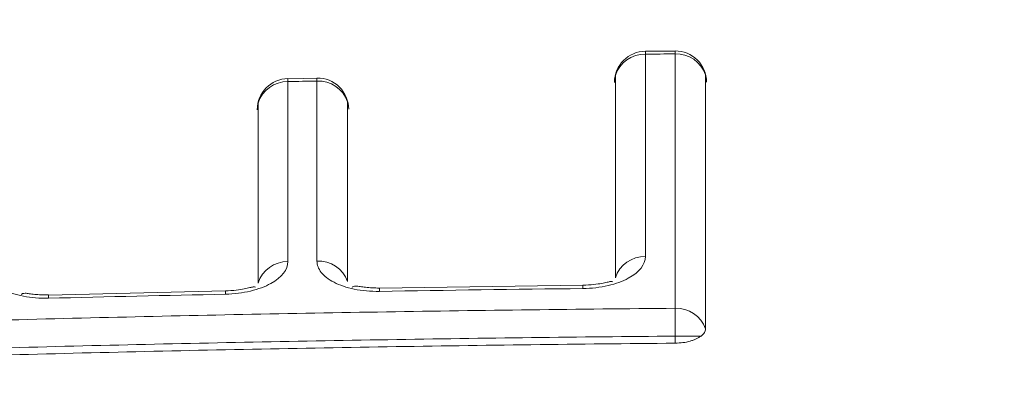
# Paper-space layout '1' of a CAD drawing. Units: feet. Extents: x 0.4 to 10.9, y 0 to 8.
# Drawn here: x 4.5 to 4.5, y 5.3 to 5.3 of the extents above; entities that cross this region are included whole.
import ezdxf

# ---------------------------------------------------------------- set-up
doc = ezdxf.new("R2010")
doc.units = ezdxf.units.FT
doc.header["$MEASUREMENT"] = 0
doc.layers.get('0').update_dxf_attribs({"lineweight": 9})
doc.layers.add('UGD - DETAIL 1', color=251, linetype='Continuous', lineweight=0)
doc.layers.add('UGD - DETAIL 3', color=7, linetype='Continuous', lineweight=9)

# ---------------------------------------------------------------- blocks, each defined once
blk = doc.blocks.new('subblock_INSERTATEESIDE')
at = {"layer": 'UGD - DETAIL 1'}
h = blk.add_hatch(dxfattribs=at)
h.set_pattern_fill('ANGULAR', color=256, scale=0.3994230555863643, style=0)
h.set_pattern_definition([(0, (-4.438270628729715, 31.56617086689599), (0.5991345833795464, 0.599134583379546), [0.1797403750138639, -0.4193942083656824]), (0, (-4.078789878701967, 31.62608432523393), (0.5991345833795464, 0.599134583379546), [0.1497836458448866, -0.4493509375346597]), (0, (-4.108746607870973, 31.65604105440292), (0.5991345833795464, 0.599134583379546), [0.1198269166759093, -0.4793076667036371]), (0, (-4.28848698288485, 31.80582470024781), (0.5991345833795464, 0.599134583379546), [0.08987018750693196, -0.08987018750693196, 0.1198269166759093, -0.2995672916897732]), (0, (-4.28848698288485, 31.83578142941678), (0.5991345833795464, 0.599134583379546), [0.1198269166759093, -0.02995672916897732, 0.1497836458448866, -0.2995672916897732]), (0, (-4.558097545405623, 31.95560834609269), (0.5991345833795464, 0.599134583379546), [0.1497836458448866, -0.4493509375346597]), (0, (-3.988919691195065, 31.98556507526166), (0.5991345833795464, 0.599134583379546), [0.1497836458448866, -0.4493509375346597]), (90, (-4.558097545405623, 31.68599778357189), (-0.5991345833795462, 0.599134583379546), [0.08987018750693189, -0.509264395872614]), (90, (-4.468227357898721, 32.13534872110655), (-0.5991345833795462, 0.599134583379546), [0.0599134583379546, -0.5392211250415915]), (90, (-4.438270628729715, 31.56617086689599), (-0.5991345833795462, 0.599134583379546), [0.08987018750693189, -0.509264395872614]), (90, (-4.378357170391752, 32.10539199193758), (-0.5991345833795462, 0.599134583379546), [0.0299567291689773, -0.5691778542105687]), (90, (-4.348400441222806, 31.86573815858576), (-0.5991345833795462, 0.599134583379546), [0.08987018750693189, -0.509264395872614]), (90, (-4.28848698288485, 31.65604105440292), (-0.5991345833795462, 0.599134583379546), [0.1497836458448865, -0.4493509375346594]), (90, (-4.228573524546889, 32.07543526276861), (-0.5991345833795462, 0.599134583379546), [0.08987018750693189, -0.509264395872614]), (90, (-4.168660066208936, 31.83578142941678), (-0.5991345833795462, 0.599134583379546), [0.1198269166759092, -0.4793076667036368]), (90, (-4.138703337039939, 31.83578142941678), (-0.5991345833795462, 0.599134583379546), [0.1198269166759092, -0.4793076667036368]), (90, (-4.078789878701967, 31.56617086689599), (-0.5991345833795462, 0.599134583379546), [0.0599134583379546, -0.5392211250415915]), (90, (-3.988919691195065, 31.65604105440292), (-0.5991345833795462, 0.599134583379546), [0.1497836458448865, -0.4493509375346594]), (45, (-4.498184087067667, 31.62608432523393), (6.65173009317173e-17, 0.5991345833909443), [0.2541912348829397, -0.5931130185753744]), (45, (-4.438270628729715, 31.65604105440292), (6.65173009317173e-17, 0.5991345833909443), [0.1270956174414698, -0.7202086360168443]), (45, (-4.168660066208936, 31.98556507526166), (6.65173009317173e-17, 0.5991345833909443), [0.1694608432264459, -0.677843410231868]), (45, (-4.168660066208936, 32.01552180443064), (6.65173009317173e-17, 0.5991345833909443), [0.1270956174414698, -0.7202086360168443]), (135, (-4.378357170391752, 31.95560834609269), (-0.5991345833909446, 6.651730093171725e-17), [0.04236540552535107, -0.8049388479329629]), (135, (-4.498184087067667, 31.62608432523393), (-0.5991345833909446, 6.651730093171725e-17), [0.08473021191611874, -0.7625740415421952]), (135, (-4.318443712053799, 31.80582470024781), (-0.5991345833909446, 6.651730093171725e-17), [0.08473021191611874, -0.7625740415421952]), (135, (-4.168660066208936, 31.95560834609269), (-0.5991345833909446, 6.651730093171725e-17), [0.08473021191611874, -0.7625740415421952]), (135, (-3.988919691195065, 32.07543526276861), (-0.5991345833909446, 6.651730093171725e-17), [0.1270956174414698, -0.7202086360168443]), (135, (-3.988919691195065, 32.04547853359963), (-0.5991345833909446, 6.651730093171725e-17), [0.08473021191611874, -0.7625740415421952]), (135, (-4.018876420364013, 32.10539199193758), (-0.5991345833909446, 6.651730093171725e-17), [0.08473021191611874, -0.7625740415421952]), (135, (-4.198616795377877, 31.56617086689599), (-0.5991345833909446, 6.651730093171725e-17), [0.1270956174414698, -0.7202086360168443]), (26.56505119999998, (-4.018876420364013, 31.9256516169237), (0.5991345833796027, 2.396924664740562e-10), [0.06698324642183325, -1.272722409386406]), (26.56505119999998, (-4.168660066208936, 31.77586797107882), (0.5991345833796027, 2.396924664740562e-10), [0.06698324642183325, -1.272722409386406]), (26.56505119999998, (-4.378357170391752, 31.95560834609269), (0.5991345833796027, 2.396924664740562e-10), [0.1339664928436665, -1.205739162964573]), (26.56505119999998, (-4.348400441222806, 32.10539199193758), (0.5991345833796027, 2.396924664740562e-10), [0.1339664928436665, -1.205739162964573]), (26.56505119999998, (-4.348400441222806, 31.95560834609269), (0.5991345833796027, 2.396924664740562e-10), [0.1339664928436665, -1.205739162964573]), (26.56505119999998, (-3.988919691195065, 32.07543526276861), (0.5991345833796027, 2.396924664740562e-10), [0.1339664928436665, -1.205739162964573]), (26.56505119999998, (-4.558097545405623, 31.77586797107882), (0.5991345833796027, 2.396924664740562e-10), [0.2009557306113336, -1.138749925196906]), (26.56505119999998, (-4.558097545405623, 31.80582470024781), (0.5991345833796027, 2.396924664740562e-10), [0.2009557306113336, -1.138749925196906]), (26.56505119999998, (-4.558097545405623, 32.04547853359963), (0.5991345833796027, 2.396924664740562e-10), [0.2009557306113336, -1.138749925196906]), (63.43494882, (-4.258530253715843, 32.01552180443064), (3.055505476948899e-11, 0.5991345833796022), [0.06698324642183295, -1.272722409386399]), (63.43494882, (-3.988919691195065, 31.98556507526166), (3.055505476948899e-11, 0.5991345833796022), [0.06698324642183295, -0.8038396844335701, 0.1339664928436659, -0.3349162321091647]), (63.43494882, (-4.048833149533021, 31.9256516169237), (3.055505476948899e-11, 0.5991345833796022), [0.1339664928436659, -1.205739162964568]), (63.43494882, (-4.408313899560765, 31.98556507526166), (3.055505476948899e-11, 0.5991345833796022), [0.1339664928436659, -1.205739162964568]), (63.43494882, (-4.438270628729715, 31.98556507526166), (3.055505476948899e-11, 0.5991345833796022), [0.1339664928436659, -1.205739162964568]), (63.43494882, (-4.228573524546889, 32.04547853359963), (3.055505476948899e-11, 0.5991345833796022), [0.2009557306113327, -1.1387499251969]), (116.5650512, (-4.378357170391752, 31.89569488775474), (-2.396926660259593e-10, 0.5991345833796022), [0.06698324642183293, -1.272722409386399]), (116.5650512, (-3.988919691195065, 31.83578142941678), (-2.396926660259593e-10, 0.5991345833796022), [0.06698324642183293, -1.272722409386399]), (116.5650512, (-4.108746607870973, 31.65604105440292), (-2.396926660259593e-10, 0.5991345833796022), [0.1339664928436659, -1.205739162964567]), (116.5650512, (-4.138703337039939, 31.68599778357189), (-2.396926660259593e-10, 0.5991345833796022), [0.1339664928436659, -1.205739162964567]), (116.5650512, (-4.078789878701967, 32.10539199193758), (-2.396926660259593e-10, 0.5991345833796022), [0.1339664928436659, -1.205739162964567]), (116.5650512, (-4.558097545405623, 31.80582470024781), (-2.396926660259593e-10, 0.5991345833796022), [0.1339664928436659, -1.205739162964567]), (116.5650512, (-4.258530253715843, 31.56617086689599), (-2.396926660259593e-10, 0.5991345833796022), [0.2009557306113327, -1.1387499251969]), (153.43494882, (-4.048833149533021, 31.9256516169237), (-0.5991345833796026, 3.055525432139177e-11), [0.1339664928436665, -1.205739162964573]), (153.43494882, (-4.018876420364013, 31.89569488775474), (-0.5991345833796026, 3.055525432139177e-11), [0.1339664928436665, -1.205739162964573]), (153.43494882, (-4.468227357898721, 31.59612759606496), (-0.5991345833796026, 3.055525432139177e-11), [0.06698324642183325, -1.272722409386406]), (153.43494882, (-4.28848698288485, 31.83578142941678), (-0.5991345833796026, 3.055525432139177e-11), [0.06698324642183325, -1.272722409386406]), (153.43494882, (-4.168660066208936, 32.01552180443064), (-0.5991345833796026, 3.055525432139177e-11), [0.06698324642183325, -1.272722409386406])])
edge = h.paths.add_edge_path()
edge.add_line((10.86182366893358, 16.65368961673822), (6.750010983901384, 16.65368961673822))
edge.add_line((6.750010983901397, 16.65368961673822), (6.750010983901397, 14.5367107443598))
edge.add_arc((7.72287254007033, 14.53671074435981), 0.9728615561689107, 180, 254.3202334183521)
edge.add_arc((7.413935503141615, 15.95543200684909), 2.355829317890593, 271.1190984511813, 294.6492802065387)
edge.add_spline(control_points=[(8.396463977607931, 13.81427120674571), (8.40119333664359, 13.82419309275294), (8.4059568423326, 13.83409437692202), (8.457800623852481, 13.94086186135746), (8.508120770657055, 14.03577367594623), (8.588894195162474, 14.17494955159825), (8.616701301732208, 14.22080927100423), (8.674142183827954, 14.31142736450333), (8.703771031258515, 14.35618872924459), (8.76494003886759, 14.44455912980364), (8.796479499838838, 14.48816857263277), (8.845297445103533, 14.55267307452052), (8.861822450386699, 14.57402242161337), (8.895394809952734, 14.61640616315277), (8.912455449345522, 14.63745613557438), (8.964298908095913, 14.69994024820718), (8.999767552448942, 14.74074208491271), (9.072584257486625, 14.8205743155523), (9.109930167881213, 14.85960673850443), (9.167426137388102, 14.91676306160817), (9.186837176265641, 14.93558355898951), (9.216335260168197, 14.96345467040389), (9.226231561933751, 14.9726850833567), (9.246153578397749, 14.99102392000815), (9.256182890183364, 15.00013545277292), (9.306550159633378, 15.04528711034106), (9.347624471048556, 15.08017762361074), (9.473238930267687, 15.18107774437492), (9.560149016455405, 15.24334997656203), (9.740839665245222, 15.35705931667224), (9.83462137914077, 15.40849460863698), (9.956639489878512, 15.46523284927509), (9.993606463423102, 15.48168413323658), (10.03113709328174, 15.49724646405151), (10.05628512035648, 15.50742009890725), (10.06893409903655, 15.51241025297927), (10.13224467803629, 15.53675285090334), (10.18325397220266, 15.55436123971921), (10.30492783948077, 15.59157973943795), (10.37590856828708, 15.60955515248741), (10.4475864130806, 15.62392608817727)], knot_values=[0.08223979628886624, 0.08223979628886624, 0.08223979628886624, 0.08223979628886624, 0.08861359676619218, 0.08861359676619218, 0.1511135967661917, 0.1511135967661917, 0.1823635967661915, 0.1823635967661915, 0.2136135967661913, 0.2136135967661913, 0.2448635967661911, 0.2448635967661911, 0.2604885967661909, 0.2604885967661909, 0.2761135967661907, 0.2761135967661907, 0.3073635967661904, 0.3073635967661904, 0.3386135967661901, 0.3386135967661901, 0.3542385967661899, 0.3542385967661899, 0.3620510967661899, 0.3620510967661899, 0.3698635967661897, 0.3698635967661897, 0.4011135967661894, 0.4011135967661894, 0.4636135967661883, 0.4636135967661883, 0.5261135967661873, 0.5261135967661873, 0.5417385967661872, 0.5495510967661871, 0.5495510967661871, 0.5573635967661871, 0.5573635967661871, 0.5886135967661873, 0.5886135967661873, 0.6313738004773218, 0.6313738004773218, 0.6313738004773218, 0.6313738004773218], degree=3, periodic=0)
edge.add_arc((-91.05509605738342, 57.05304469647803), 109.6319589232969, 337.7967864842618, 338.3768741400855)
at = {"layer": 'UGD - DETAIL 3'}
for p, q in [((10.84020932592756, 15.55110952666366), (10.84021226228253, 15.55093157316383)), ((10.85107233904832, 15.55125619163604), (10.84020938398245, 15.55110600670432)), ((10.85107428083144, 15.55108175809556), (10.85107230390984, 15.55125932048878)), ((10.82254316639727, 15.55074071314644), (10.82254766412309, 15.55056275964662)), ((10.83198738229697, 15.55095347513304), (10.82254325500736, 15.5507371931871)), ((10.83198730590896, 15.55095738619897), (10.83199097253327, 15.55077904159256)), ((10.85600472026352, 15.54816292959186), (10.85600472026352, 15.54854191188049)), ((10.85737843175541, 15.54854191188049), (10.85600472026352, 15.54854191188049))]:
    blk.add_line(p, q, dxfattribs=at)
at = {"layer": 'UGD - DETAIL 3', "flags": 128}
blk.add_lwpolyline([(10.83687349224114, 15.56232568153823), (10.83617222284226, 15.56231277502066), (10.83532366208934, 15.56229713075694)], dxfattribs=at)
at = {"layer": 'UGD - DETAIL 3'}
for centre, radius, start, end in [((10.85442418023835, 15.5621000489521), 0.001666666666681917, 90.42427400069357, 180), ((10.85600472087109, 15.56211432529789), 0.001666666666683784, 0, 90.38089547420256), ((10.85437179265674, 15.56196573544293), 0.001642437433605034, 88.66783360295923, 162.3350565694468), ((10.8560537406831, 15.56197478758432), 0.001648189652709463, 18.65787385347794, 92.15756892914438), ((10.83535493831782, 15.56063587872013), 0.001666666666681917, 90.94698523913014, 180), ((10.83529973381289, 15.5605031013101), 0.001638589159929349, 89.06080864147862, 162.8264128520661), ((10.83695127937473, 15.56052066057043), 0.00165106364323629, 19.21217578179437, 92.60263381049369), ((10.83690350146271, 15.56066444424936), 0.001666666666681917, 0, 90.9044958978946), ((10.85436620916128, 15.55115165203068), 0.001640219245296637, 88.46804639783085, 161.9376556165903), ((10.83529420739841, 15.55088460620895), 0.001635965417392823, 88.86058335134123, 162.4675279599737), ((10.83695532522129, 15.55090031655026), 0.00165075908163338, 19.60093202076766, 92.73880958396437), ((10.85606012953978, 15.54838326162609), 0.001646665287806304, 19.18597062832455, 92.37869067277072)]:
    blk.add_arc(centre, radius, start, end, dxfattribs=at)
for points, knots in [([(10.85599035931831, 15.56377590478514), (10.85575177629366, 15.56377385883782), (10.8552244956512, 15.56376933718999), (10.85469722034398, 15.56376423008968), (10.85440852564733, 15.5637614338412)], [0, 0, 0, 0, 0.4524782543384762, 1, 1, 1, 1]), ([(10.85440876397791, 15.56374578957748), (10.8544087031518, 15.56375155228889), (10.85440848549696, 15.5637721730735), (10.85440935238969, 15.56367659595918), (10.85440997701945, 15.56360772895014)], [0, 0, 0, 0, 0.2794613069321311, 1, 1, 1, 1]), ([(10.85599063125961, 15.5637555672423), (10.85599052733464, 15.56376641445782), (10.85599025444666, 15.56379489726295), (10.85599114104542, 15.56368799750323), (10.85599168999738, 15.56362180878749)], [0, 0, 0, 0, 0.3808338212663314, 1, 1, 1, 1]), ([(10.8353241387505, 15.56228148649322), (10.83532401728542, 15.56228722484288), (10.83532358868113, 15.56230747330641), (10.83532533844609, 15.56221076897022), (10.83532659233327, 15.56214147033292)], [0, 0, 0, 0, 0.2833967944200794, 1, 1, 1, 1]), ([(10.83687395056918, 15.56231003727451), (10.83687383337022, 15.5623157756289), (10.83687341981973, 15.5623360240954), (10.83687510137076, 15.56223931974392), (10.8368763063753, 15.56217002111421)], [0, 0, 0, 0, 0.2833969862925073, 1, 1, 1, 1]), ([(10.85107428086673, 15.5510818441843), (10.85153673471386, 15.55108699172303), (10.85200118504593, 15.55114223529238), (10.85282950408076, 15.55133418569316), (10.85319919401242, 15.551471305227), (10.85409301919777, 15.55195522821979), (10.85441006227222, 15.5523767680292), (10.85441005918621, 15.55279129328006)], [0, 0, 0, 0, 0.2500000000000002, 0.2500000000000002, 0.5000000000000004, 0.5000000000000004, 1, 1, 1, 1]), ([(10.81921183251585, 15.55215126898958), (10.81921183708732, 15.55194339479023), (10.81928719482623, 15.55174174041873), (10.81959565590594, 15.55135472549047), (10.81982021562228, 15.55117969779987), (10.82042390624043, 15.55087397218487), (10.82078803112548, 15.55075216575702), (10.82162356162679, 15.55058877560938), (10.82207611735012, 15.55055080904701), (10.82254766318769, 15.55056272453925)], [0, 0, 0, 0, 0.25, 0.25, 0.5, 0.5, 0.75, 0.75, 1, 1, 1, 1]), ([(10.83199097158361, 15.55077923301916), (10.83245402868057, 15.55078876548927), (10.83291846256542, 15.55084850256565), (10.83374644946376, 15.55104829796237), (10.83411577564492, 15.55118881878635), (10.83500897676346, 15.55168078236824), (10.8353267452905, 15.55210538091606), (10.83532673902716, 15.55252044032853)], [0, 0, 0, 0, 0.2499999999999653, 0.2499999999999653, 0.4999999999999305, 0.4999999999999305, 1, 1, 1, 1]), ([(10.83687644584163, 15.55254916110758), (10.83687644894302, 15.55234104774454), (10.83695196960159, 15.55213871973784), (10.8372606249402, 15.55174908243775), (10.83748512523573, 15.551572275023), (10.83808853583763, 15.551261513173), (10.83845211073653, 15.55113668222423), (10.83928764696856, 15.55096592222441), (10.83973999208612, 15.5509239262458), (10.84021226309633, 15.55093172395096)], [0, 0, 0, 0, 0.25, 0.25, 0.5, 0.5, 0.75, 0.75, 1, 1, 1, 1]), ([(10.83359509622453, 15.55115958830756), (10.83356385660234, 15.55116991228816), (10.83351036329501, 15.55118759060268), (10.83329199940487, 15.55112918083829), (10.83300122519634, 15.55106442066311), (10.83256758819018, 15.5509887684492), (10.8321884377787, 15.5509682635051), (10.83198730896448, 15.55095738619898)], [0, 0, 0, 0, 0.2272657798776449, 0.3891595786851633, 0.5699849633422046, 0.7718889079414892, 0.9999999999999999, 0.9999999999999999, 0.9999999999999999, 0.9999999999999999]), ([(10.84020932592756, 15.55110952666366), (10.84007688873859, 15.55111070652919), (10.83981075182134, 15.55111307750805), (10.83945909434614, 15.55114769683682), (10.83917222467137, 15.55118602920198), (10.83884368498384, 15.55123366415057), (10.83878940077532, 15.55117626467128), (10.83875069694442, 15.5511353396988)], [0, 0, 0, 0, 0.1484466984989675, 0.2983085568396366, 0.4524815605847397, 0.6096275202873832, 0.9999999999999999, 0.9999999999999999, 0.9999999999999999, 0.9999999999999999]), ([(10.85266798978191, 15.55144353169409), (10.85263826944555, 15.5514544736597), (10.85258707253624, 15.55147332253186), (10.85237206530687, 15.55141759099226), (10.85208342334985, 15.5513570921178), (10.85165126473444, 15.55128620801321), (10.85127308566454, 15.551268900605), (10.85107229932656, 15.55125971159537)], [0, 0, 0, 0, 0.2244176459434736, 0.3865868045829486, 0.5678832759093927, 0.7705765825816872, 1, 1, 1, 1]), ([(10.82254316639727, 15.55074071314644), (10.82241099418319, 15.55074068099621), (10.82214533192432, 15.55074061637519), (10.82179521306758, 15.55077223802173), (10.82150864317513, 15.5508071119044), (10.821185292572, 15.55085199342992), (10.82113409638724, 15.55079375684583), (10.82109778003893, 15.55075244634423)], [0, 0, 0, 0, 0.149570068853429, 0.3006314347546576, 0.4555987446088572, 0.6138254108342629, 1, 1, 1, 1]), ([(10.81763018624047, 15.54933009179964), (10.82017553557328, 15.54939786367147), (10.82527216490577, 15.54953356532368), (10.83292680812222, 15.54970069425432), (10.84059946049558, 15.54984058712552), (10.84828974237491, 15.54995306779078), (10.85342256784091, 15.55000340149358), (10.85599178567087, 15.55002859585242)], [0, 0, 0, 0, 0.1990889115841675, 0.3986417005604573, 0.5986501007500693, 0.7991057120417504, 1, 1, 1, 1]), ([(10.8559917856708, 15.55002859586068), (10.85599394149423, 15.54989027724087), (10.85599609735012, 15.54967512081801), (10.85600040909438, 15.54915358891676), (10.85600256498273, 15.54884800281962), (10.85600472087109, 15.54854195346083)], [0, 0, 0, 0, 0.5, 0.5, 1, 1, 1, 1]), ([(10.85600472087109, 15.54854195346083), (10.85344828803474, 15.54851689305975), (10.8483357276021, 15.54846677524983), (10.84066773642852, 15.54835478406783), (10.83300102271343, 15.54821518593738), (10.82533553602589, 15.54804798280322), (10.82022603893009, 15.5479119676947), (10.8176713875374, 15.54784396272672)], [0, 0, 0, 0, 0.2000419874292757, 0.4000600896909354, 0.6000571977952145, 0.800036203662856, 1, 1, 1, 1]), ([(10.8573784341367, 15.54854172825141), (10.85733912871535, 15.54851441320005), (10.8572615589216, 15.54846050656765), (10.85712206677034, 15.54838830446403), (10.85696790996323, 15.54832441201587), (10.85674115962557, 15.54825136363076), (10.85642167160589, 15.54818122447089), (10.85614351772486, 15.54816896193256), (10.8560047231205, 15.5481628431103)], [0, 0, 0, 0, 0.1286203550372358, 0.2538340531261564, 0.3773639923761334, 0.5010035715697397, 0.751008285053317, 1, 1, 1, 1]), ([(10.85761533624806, 15.5489240538129), (10.85761248558388, 15.54889033753154), (10.85760683825447, 15.54882354364235), (10.85756010493476, 15.54872531983815), (10.85748706340949, 15.54863024861346), (10.85741487329382, 15.54857142197299), (10.8573784341367, 15.54854172825141)], [0, 0, 0, 0, 0.252397714626072, 0.500014364023845, 0.7476239652036, 1, 1, 1, 1]), ([(10.8560047231205, 15.5481628431103), (10.85343730354733, 15.54813759815234), (10.84830809752961, 15.54808716362591), (10.84062330007754, 15.54797455402789), (10.83295626263928, 15.54783458961226), (10.82530742962408, 15.54766746362363), (10.82021474420649, 15.54753185988908), (10.81767141093438, 15.54746413815455)], [0, 0, 0, 0, 0.2009018117331594, 0.4013628284513963, 0.6013729385478539, 0.8009220312227263, 1, 1, 1, 1])]:
    blk.add_open_spline(points, degree=3, knots=knots, dxfattribs=at)
for points in [[(10.8544099768341, 15.56360756855737), (10.85493721292085, 15.56361253601207), (10.85546445084578, 15.5636172983131), (10.85599169060852, 15.56362185547786)], [(10.85441005918621, 15.55279129328004), (10.85441003094452, 15.55648154088182), (10.85441000350109, 15.56008696619896), (10.85440997683411, 15.56360756855737)], [(10.85599169060852, 15.56362185547786), (10.85599172117244, 15.55922300279962), (10.85599175284675, 15.55469191562895), (10.8559917856708, 15.55002859586065)], [(10.8353265924801, 15.56214136012014), (10.83584315977749, 15.5621510862497), (10.8363597307019, 15.56216061513816), (10.83687630525279, 15.56216994680279)], [(10.83532673902716, 15.55252044032852), (10.83532668893367, 15.55579411526293), (10.83532664009613, 15.55900108874017), (10.8353265924801, 15.56214136012015)], [(10.83687630525279, 15.56216994680278), (10.8368763509332, 15.55902971937086), (10.83687639778509, 15.55582279060132), (10.83687644584163, 15.55254916110756)], [(10.85280682444766, 15.55166003337645), (10.85280574142124, 15.55534640991942), (10.85280573470555, 15.55894804371753), (10.85280680373017, 15.56246362385413)], [(10.85761531292734, 15.56250187479542), (10.8576140289133, 15.55810941806546), (10.85761403645908, 15.5535826144704), (10.85761533624806, 15.5489240538129)], [(10.83373425251259, 15.55137670345815), (10.83373261275842, 15.55464681680176), (10.83373260137263, 15.55785027374974), (10.83373421763091, 15.56098615415344)], [(10.83851040155995, 15.56106340182965), (10.83850898143115, 15.55792733364068), (10.83850899338043, 15.55472367914187), (10.83851043803853, 15.55145335871857)], [(10.84021226309633, 15.55093172395098), (10.84383280169338, 15.55099150303323), (10.84745347433022, 15.55104154161765), (10.85107428086673, 15.5510818441843)], [(10.82254766318769, 15.55056272453925), (10.82569526410116, 15.55064226132659), (10.82884303360163, 15.55071443003851), (10.83199097158361, 15.55077923301915)]]:
    blk.add_open_spline(points, degree=3, dxfattribs=at)
blk = doc.blocks.new('detail_INSERTASIDE')
at = {"xscale": 0.25, "yscale": 0.25, "zscale": 0.25}
blk.add_blockref('subblock_INSERTATEESIDE', (-7.125000484239753, -5.249999988669509), dxfattribs=at)

psp = doc.layouts.new('1')

# ---------------------------------------------------------------- block references
psp.add_blockref('detail_INSERTASIDE', (8.944283412027243, 6.624999988669508))

doc.saveas('drawing.dxf')
